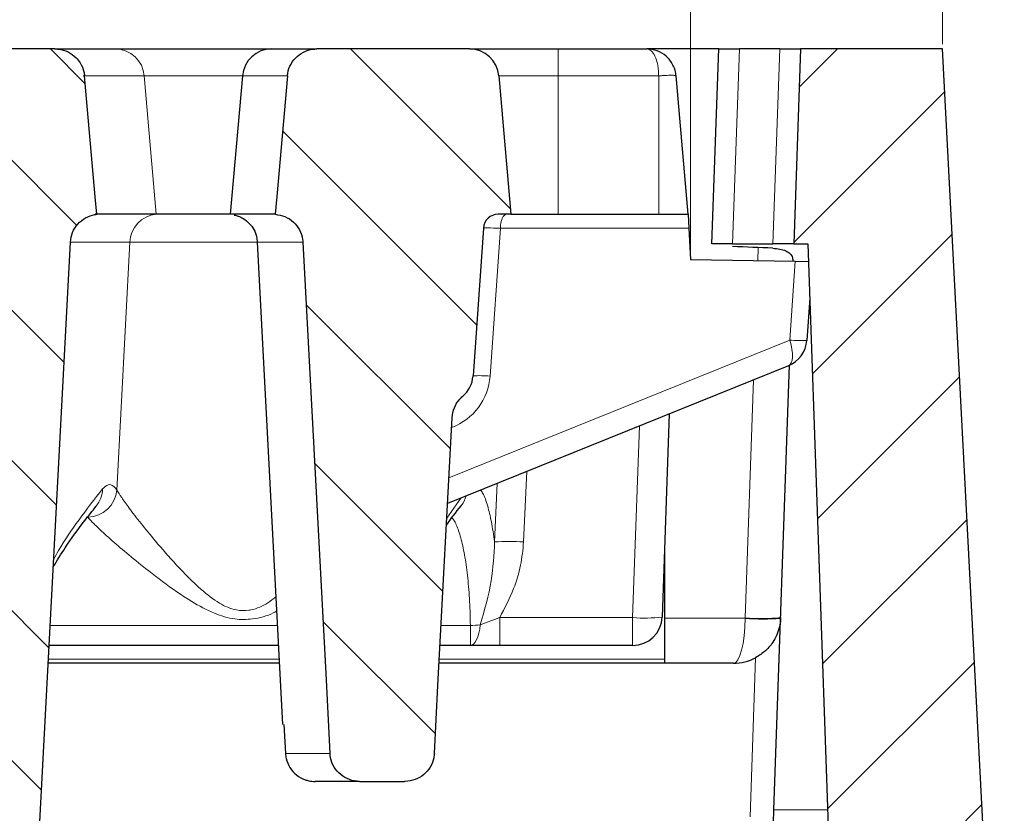
# Model space of a CAD drawing. Units: millimetres. Extents: x 0 to 420, y 0 to 297.
# Drawn here: x 155 to 175, y 222 to 239 of the extents above; entities that cross this region are included whole.
import ezdxf

# ---------------------------------------------------------------- set-up
doc = ezdxf.new("R2010")
doc.units = ezdxf.units.MM
doc.styles.add('SLDTEXTSTYLE0', font='TXT', dxfattribs={"width": 0.605})
doc.dimstyles.new('SLDDIMSTYLE1', dxfattribs={"dimtxt": 3.5, "dimasz": 3.5, "dimexe": 0, "dimexo": 0.0625, "dimgap": 0.875, "dimtad": 1, "dimlfac": 4, "dimrnd": 1e-09, "dimzin": 12, "dimdsep": 46, "dimtxsty": 'SLDTEXTSTYLE0', "dimsah": 1, "dimcen": 0.09, "dimadec": 0, "dimazin": 3, "dimtol": 1, "dimtm": 2, "dimtfac": 1, "dimtdec": 0, "dimtofl": 0, "dimtmove": 0, "dimatfit": 3, "dimfxl": 0, "dimfrac": 2, "dimtolj": 1, "dimarcsym": 0})
doc.dimstyles.new('SLDDIMSTYLE2', dxfattribs={"dimtxt": 3.5, "dimasz": 3.5, "dimexe": 0, "dimexo": 0.0625, "dimgap": 0.875, "dimtad": 1, "dimlfac": 4, "dimrnd": 1e-09, "dimzin": 12, "dimdsep": 46, "dimtxsty": 'SLDTEXTSTYLE0', "dimsah": 1, "dimcen": 0.09, "dimadec": 0, "dimazin": 3, "dimtol": 1, "dimtp": 2, "dimtm": 2, "dimtfac": 1, "dimtdec": 0, "dimtofl": 0, "dimtmove": 0, "dimatfit": 3, "dimfxl": 0, "dimfrac": 2, "dimtolj": 1, "dimarcsym": 0})
pattern_1 = [(135, (0, 0), (-1.5875, -1.5875), [])]

# ---------------------------------------------------------------- blocks, each defined once
blk = doc.blocks.new('_D_1')
at = {"color": 7, "linetype": 'Continuous', "lineweight": 18}
for p, q in [((76.383, 234.158), (76.383, 249.556)), ((168.733, 234.157), (168.733, 249.555)), ((76.383, 248.556), (168.733, 248.555))]:
    blk.add_line(p, q, dxfattribs=at)
for points in [[(76.383, 248.556), (79.883, 248.017), (79.883, 249.094)], [(168.733, 248.555), (165.233, 249.093), (165.233, 248.016)]]:
    blk.add_solid(points, dxfattribs=at)
at = {"color": 7, "linetype": 'Continuous', "lineweight": 18, "attachment_point": 1, "rotation": 359.9995, "style": 'SLDTEXTSTYLE0'}
for s, insert, char_height in [('0', (126.088, 255.174), 2.45), ('370', (117.493, 253.067), 3.5), ('2', (126.088, 252.017), 2.45), ('-', (125.169, 252.017), 2.45)]:
    blk.add_mtext(s, dxfattribs=dict(at, insert=insert, char_height=char_height))
blk = doc.blocks.new('_D_2')
at = {"color": 7, "linetype": 'Continuous', "lineweight": 18}
for p, q in [((71.058, 238.612), (71.058, 259.555)), ((174.058, 238.612), (174.058, 259.555)), ((71.058, 258.555), (174.058, 258.555))]:
    blk.add_line(p, q, dxfattribs=at)
for points in [[(71.058, 258.555), (74.558, 258.016), (74.558, 259.093)], [(174.058, 258.555), (170.558, 259.093), (170.558, 258.016)]]:
    blk.add_solid(points, dxfattribs=at)
at = {"color": 7, "linetype": 'Continuous', "lineweight": 18, "attachment_point": 1, "style": 'SLDTEXTSTYLE0'}
for s, insert, char_height in [('412', (117.029, 263.066), 3.5), ('±2', (124.705, 262.016), 2.45)]:
    blk.add_mtext(s, dxfattribs=dict(at, insert=insert, char_height=char_height))

msp = doc.modelspace()

# ---------------------------------------------------------------- hatches: boundary and pattern name
at = {"linetype": 'Continuous', "lineweight": 18}
h = msp.add_hatch(dxfattribs=at)
h.set_pattern_fill('DIN 201 Grauguss', scale=0.5, angle=90, style=0, pattern_type=2)
h.set_pattern_definition(pattern_1)
edge = h.paths.add_edge_path(flags=0)
edge.add_spline(control_points=[(154.9115, 221.1041), (154.9252, 221.3648), (154.939, 221.6255), (154.9527, 221.8861), (155.1732, 226.0653), (155.3936, 230.2445), (155.614, 234.4236)], knot_values=[0.1474015, 0.1474015, 0.1474015, 0.1474015, 0.1505337, 0.1505337, 0.1505337, 0.2007536, 0.2007536, 0.2007536, 0.2007536], weights=[1, 1, 1, 1, 1, 1, 1], degree=3, periodic=0)
edge.add_spline(control_points=[(155.614, 234.4236), (155.6177, 234.4932), (155.6335, 234.5631), (155.66, 234.6275), (155.6865, 234.6919), (155.7244, 234.7526), (155.7707, 234.8047), (155.8171, 234.8569), (155.8732, 234.9018), (155.9342, 234.9359), (155.9956, 234.9701), (156.0637, 234.9943), (156.133, 235.0064), (156.1454, 235.0086), (156.1579, 235.0104), (156.1704, 235.0119)], knot_values=[0, 0, 0, 0, 0.0008359, 0.0008359, 0.0008359, 0.0016715, 0.0016715, 0.0016715, 0.0025099, 0.0025099, 0.0025099, 0.0033536, 0.0033536, 0.0033536, 0.003503, 0.003503, 0.003503, 0.003503], weights=[1, 1, 1, 1, 1, 1, 1, 1, 1, 1, 1, 1, 1, 1, 1, 1], degree=3, periodic=0)
edge.add_spline(control_points=[(156.1704, 235.0119), (156.1596, 235.1348), (156.1488, 235.2578), (156.138, 235.3808), (156.0628, 236.2343), (155.9877, 237.0878), (155.9125, 237.9413)], knot_values=[0.0287185, 0.0287185, 0.0287185, 0.0287185, 0.0302001, 0.0302001, 0.0302001, 0.0404817, 0.0404817, 0.0404817, 0.0404817], weights=[1, 1, 1, 1, 1, 1, 1], degree=3, periodic=0)
edge.add_spline(control_points=[(155.9125, 237.9413), (155.91, 237.9696), (155.9056, 237.9978), (155.8993, 238.0254), (155.8837, 238.0933), (155.8562, 238.1595), (155.8191, 238.2184), (155.7953, 238.2562), (155.7673, 238.2916), (155.736, 238.3234), (155.6865, 238.3739), (155.6274, 238.4164), (155.5639, 238.4475), (155.5003, 238.4786), (155.4304, 238.4992), (155.3601, 238.5075), (155.3355, 238.5104), (155.3107, 238.5119), (155.2859, 238.5119)], knot_values=[0.01463, 0.01463, 0.01463, 0.01463, 0.0149717, 0.0149717, 0.0149717, 0.0158146, 0.0158146, 0.0158146, 0.0163502, 0.0163502, 0.0163502, 0.0172065, 0.0172065, 0.0172065, 0.0180638, 0.0180638, 0.0180638, 0.0183616, 0.0183616, 0.0183616, 0.0183616], weights=[1, 1, 1, 1, 1, 1, 1, 1, 1, 1, 1, 1, 1, 1, 1, 1, 1, 1, 1], degree=3, periodic=0)
edge.add_line((155.2859, 238.5119), (152.5801, 238.5119))
edge.add_spline(control_points=[(152.5801, 238.5119), (152.5512, 238.5119), (152.5223, 238.5099), (152.4937, 238.5059), (152.424, 238.4963), (152.355, 238.4747), (152.2923, 238.4427), (152.23, 238.4109), (152.1723, 238.368), (152.124, 238.3175), (152.0759, 238.2672), (152.0357, 238.208), (152.0069, 238.1447), (151.978, 238.0815), (151.9597, 238.0124), (151.9534, 237.9432), (151.9533, 237.9426), (151.9532, 237.942), (151.9532, 237.9413)], knot_values=[0.0027582, 0.0027582, 0.0027582, 0.0027582, 0.0031057, 0.0031057, 0.0031057, 0.0039574, 0.0039574, 0.0039574, 0.0048034, 0.0048034, 0.0048034, 0.0056453, 0.0056453, 0.0056453, 0.0064864, 0.0064864, 0.0064864, 0.006494, 0.006494, 0.006494, 0.006494], weights=[1, 1, 1, 1, 1, 1, 1, 1, 1, 1, 1, 1, 1, 1, 1, 1, 1, 1, 1], degree=3, periodic=0)
edge.add_spline(control_points=[(151.9532, 237.9413), (151.8782, 237.09), (151.8032, 236.2387), (151.7282, 235.3874), (151.7172, 235.2622), (151.7062, 235.137), (151.6952, 235.0119)], knot_values=[0.0195036, 0.0195036, 0.0195036, 0.0195036, 0.029759, 0.029759, 0.029759, 0.0312669, 0.0312669, 0.0312669, 0.0312669], weights=[1, 1, 1, 1, 1, 1, 1], degree=3, periodic=0)
edge.add_spline(control_points=[(151.6952, 235.0119), (151.7658, 235.0074), (151.8366, 234.9907), (151.9017, 234.9631), (151.9669, 234.9355), (152.0282, 234.8963), (152.0805, 234.8487), (152.1326, 234.8012), (152.1773, 234.744), (152.2106, 234.6819), (152.2437, 234.6201), (152.2665, 234.5518), (152.2772, 234.4826), (152.2803, 234.4621), (152.2825, 234.4415), (152.2836, 234.4208)], knot_values=[0, 0, 0, 0, 0.000849, 0.000849, 0.000849, 0.0016982, 0.0016982, 0.0016982, 0.0025444, 0.0025444, 0.0025444, 0.0033848, 0.0033848, 0.0033848, 0.00363, 0.00363, 0.00363, 0.00363], weights=[1, 1, 1, 1, 1, 1, 1, 1, 1, 1, 1, 1, 1, 1, 1, 1], degree=3, periodic=0)
edge.add_spline(control_points=[(152.2836, 234.4208), (152.5059, 230.2072), (152.7283, 225.9936), (152.9506, 221.78), (152.9625, 221.5547), (152.9744, 221.3294), (152.9863, 221.1041)], knot_values=[0.0983675, 0.0983675, 0.0983675, 0.0983675, 0.1490011, 0.1490011, 0.1490011, 0.1517083, 0.1517083, 0.1517083, 0.1517083], weights=[1, 1, 1, 1, 1, 1, 1], degree=3, periodic=0)
edge.add_spline(control_points=[(152.9863, 221.1041), (152.99, 221.0351), (153.0055, 220.9658), (153.0316, 220.9019), (153.0582, 220.8367), (153.0966, 220.7753), (153.1434, 220.7228), (153.1905, 220.6699), (153.2474, 220.6245), (153.3094, 220.5904), (153.3715, 220.5561), (153.4405, 220.5322), (153.5104, 220.5205), (153.5449, 220.5148), (153.5799, 220.5119), (153.6148, 220.5119)], knot_values=[0.0098596, 0.0098596, 0.0098596, 0.0098596, 0.0106964, 0.0106964, 0.0106964, 0.0115487, 0.0115487, 0.0115487, 0.0124059, 0.0124059, 0.0124059, 0.0132649, 0.0132649, 0.0132649, 0.0136864, 0.0136864, 0.0136864, 0.0136864], weights=[1, 1, 1, 1, 1, 1, 1, 1, 1, 1, 1, 1, 1, 1, 1, 1], degree=3, periodic=0)
edge.add_line((153.6148, 220.5119), (154.2834, 220.5119))
edge.add_spline(control_points=[(154.2834, 220.5119), (154.3365, 220.5119), (154.3901, 220.5187), (154.4416, 220.532), (154.5097, 220.5495), (154.5757, 220.579), (154.6342, 220.6181), (154.6926, 220.6571), (154.7452, 220.7068), (154.7874, 220.763), (154.8132, 220.7973), (154.8355, 220.8344), (154.8537, 220.8733), (154.8831, 220.9362), (154.9022, 221.0051), (154.9092, 221.0743), (154.9102, 221.0842), (154.911, 221.0942), (154.9115, 221.1041)], knot_values=[0.0134762, 0.0134762, 0.0134762, 0.0134762, 0.0141195, 0.0141195, 0.0141195, 0.0149709, 0.0149709, 0.0149709, 0.0158224, 0.0158224, 0.0158224, 0.0163368, 0.0163368, 0.0163368, 0.0171786, 0.0171786, 0.0171786, 0.017298, 0.017298, 0.017298, 0.017298], weights=[1, 1, 1, 1, 1, 1, 1, 1, 1, 1, 1, 1, 1, 1, 1, 1, 1, 1, 1], degree=3, periodic=0)
h = msp.add_hatch(dxfattribs=at)
h.set_pattern_fill('DIN 201 Grauguss', scale=0.5, angle=90, style=0, pattern_type=2)
h.set_pattern_definition(pattern_1)
edge = h.paths.add_edge_path(flags=0)
edge.add_spline(control_points=[(162.683, 223.0119), (162.6877, 223.0119), (162.6925, 223.0119), (162.6972, 223.012), (162.7679, 223.0136), (162.8393, 223.0273), (162.9056, 223.0521), (162.9713, 223.0766), (163.0336, 223.1127), (163.0876, 223.1575), (163.1413, 223.202), (163.1881, 223.2562), (163.2241, 223.3159), (163.2602, 223.3756), (163.2864, 223.4423), (163.3006, 223.5106), (163.3071, 223.5414), (163.3111, 223.5727), (163.3128, 223.6041)], knot_values=[0.0123937, 0.0123937, 0.0123937, 0.0123937, 0.0124506, 0.0124506, 0.0124506, 0.0133069, 0.0133069, 0.0133069, 0.0141557, 0.0141557, 0.0141557, 0.0149997, 0.0149997, 0.0149997, 0.0158439, 0.0158439, 0.0158439, 0.0162212, 0.0162212, 0.0162212, 0.0162212], weights=[1, 1, 1, 1, 1, 1, 1, 1, 1, 1, 1, 1, 1, 1, 1, 1, 1, 1, 1], degree=3, periodic=0)
edge.add_spline(control_points=[(163.3128, 223.6041), (163.3381, 224.0833), (163.3635, 224.5625), (163.3888, 225.0417), (163.4887, 226.9309), (163.5887, 228.8202), (163.6886, 230.7094)], knot_values=[0.0913778, 0.0913778, 0.0913778, 0.0913778, 0.0971362, 0.0971362, 0.0971362, 0.1198385, 0.1198385, 0.1198385, 0.1198385], weights=[1, 1, 1, 1, 1, 1, 1], degree=3, periodic=0)
edge.add_spline(control_points=[(163.6886, 230.7094), (163.6924, 230.7806), (163.7086, 230.8521), (163.7358, 230.918), (163.763, 230.9838), (163.8019, 231.0459), (163.8491, 231.0992), (163.8689, 231.1215), (163.8902, 231.1425), (163.9129, 231.1618)], knot_values=[0, 0, 0, 0, 0.0008555, 0.0008555, 0.0008555, 0.0017103, 0.0017103, 0.0017103, 0.0020634, 0.0020634, 0.0020634, 0.0020634], weights=[1, 1, 1, 1, 1, 1, 1, 1, 1, 1], degree=3, periodic=0)
edge.add_arc((163.5067, 231.6369), 0.625, 310.53381, 356)
edge.add_line((164.1302, 231.5933), (164.3489, 234.7211))
edge.add_arc((164.6606, 234.6994), 0.3125, 90, 176, ccw=False)
edge.add_line((164.6606, 235.0119), (164.9328, 235.0119))
edge.add_line((164.9328, 235.0119), (164.6765, 237.9413))
edge.add_arc((164.0539, 237.8869), 0.625, 5, 90)
edge.add_line((164.0539, 238.5119), (160.8301, 238.5119))
edge.add_spline(control_points=[(160.8301, 238.5119), (160.8012, 238.5119), (160.7723, 238.5099), (160.7437, 238.5059), (160.674, 238.4963), (160.605, 238.4747), (160.5423, 238.4427), (160.48, 238.4109), (160.4223, 238.368), (160.374, 238.3175), (160.3259, 238.2672), (160.2857, 238.208), (160.2569, 238.1447), (160.228, 238.0815), (160.2097, 238.0124), (160.2034, 237.9432), (160.2033, 237.9426), (160.2032, 237.942), (160.2032, 237.9413)], knot_values=[0.0027582, 0.0027582, 0.0027582, 0.0027582, 0.0031057, 0.0031057, 0.0031057, 0.0039574, 0.0039574, 0.0039574, 0.0048034, 0.0048034, 0.0048034, 0.0056453, 0.0056453, 0.0056453, 0.0064864, 0.0064864, 0.0064864, 0.006494, 0.006494, 0.006494, 0.006494], weights=[1, 1, 1, 1, 1, 1, 1, 1, 1, 1, 1, 1, 1, 1, 1, 1, 1, 1, 1], degree=3, periodic=0)
edge.add_spline(control_points=[(160.2032, 237.9413), (160.1282, 237.09), (160.0532, 236.2387), (159.9782, 235.3874), (159.9672, 235.2622), (159.9562, 235.137), (159.9452, 235.0119)], knot_values=[0.0195036, 0.0195036, 0.0195036, 0.0195036, 0.029759, 0.029759, 0.029759, 0.0312669, 0.0312669, 0.0312669, 0.0312669], weights=[1, 1, 1, 1, 1, 1, 1], degree=3, periodic=0)
edge.add_spline(control_points=[(159.9452, 235.0119), (160.0158, 235.0074), (160.0866, 234.9907), (160.1517, 234.9631), (160.2169, 234.9355), (160.2782, 234.8963), (160.3305, 234.8487), (160.3826, 234.8012), (160.4273, 234.744), (160.4606, 234.6819), (160.4937, 234.6201), (160.5165, 234.5518), (160.5272, 234.4826), (160.5303, 234.4621), (160.5325, 234.4415), (160.5336, 234.4208)], knot_values=[0, 0, 0, 0, 0.000849, 0.000849, 0.000849, 0.0016982, 0.0016982, 0.0016982, 0.0025444, 0.0025444, 0.0025444, 0.0033848, 0.0033848, 0.0033848, 0.00363, 0.00363, 0.00363, 0.00363], weights=[1, 1, 1, 1, 1, 1, 1, 1, 1, 1, 1, 1, 1, 1, 1, 1], degree=3, periodic=0)
edge.add_spline(control_points=[(160.5336, 234.4208), (160.6964, 231.3347), (160.8593, 228.2486), (161.0221, 225.1625), (161.0496, 224.643), (161.077, 224.1236), (161.1044, 223.6041)], knot_values=[0.0820105, 0.0820105, 0.0820105, 0.0820105, 0.1190955, 0.1190955, 0.1190955, 0.1253374, 0.1253374, 0.1253374, 0.1253374], weights=[1, 1, 1, 1, 1, 1, 1], degree=3, periodic=0)
edge.add_spline(control_points=[(161.1044, 223.6041), (161.1051, 223.5903), (161.1063, 223.5765), (161.108, 223.5627), (161.1163, 223.4933), (161.1369, 223.4243), (161.1679, 223.3615), (161.1991, 223.2983), (161.2418, 223.2397), (161.2923, 223.1906), (161.343, 223.1412), (161.4031, 223.0999), (161.4674, 223.0702), (161.5318, 223.0404), (161.6022, 223.0214), (161.6728, 223.0147), (161.6928, 223.0128), (161.7128, 223.0119), (161.7329, 223.0119)], knot_values=[0.0096842, 0.0096842, 0.0096842, 0.0096842, 0.0098504, 0.0098504, 0.0098504, 0.0106979, 0.0106979, 0.0106979, 0.0115513, 0.0115513, 0.0115513, 0.0124092, 0.0124092, 0.0124092, 0.0132682, 0.0132682, 0.0132682, 0.0135093, 0.0135093, 0.0135093, 0.0135093], weights=[1, 1, 1, 1, 1, 1, 1, 1, 1, 1, 1, 1, 1, 1, 1, 1, 1, 1, 1], degree=3, periodic=0)
edge.add_line((161.7329, 223.0119), (162.683, 223.0119))
h = msp.add_hatch(dxfattribs=at)
h.set_pattern_fill('DIN 201 Grauguss', scale=0.5, style=0, pattern_type=2)
h.set_pattern_definition([(45, (0, 0), (-1.5875, 1.5875), [])])
edge = h.paths.add_edge_path(flags=0)
edge.add_line((175.3681, 213.5119), (174.0579, 238.5119))
edge.add_line((174.0579, 238.5119), (171.0579, 238.5119))
edge.add_line((171.0579, 238.5119), (170.9139, 234.3869))
edge.add_line((170.9139, 234.3869), (171.214, 234.3869))
edge.add_line((171.214, 234.3869), (171.9261, 213.9944))
edge.add_arc((172.4258, 214.0119), 0.5, 182, 270)
edge.add_line((172.4258, 213.5119), (175.3681, 213.5119))

# ---------------------------------------------------------------- linework, layer by layer
at = {"color": 7, "linetype": 'Continuous', "lineweight": 25}
for p, q in [((155.2859, 238.5119), (152.5801, 238.5119)), ((155.2859, 238.5119), (156.5636, 238.5119)), ((156.5636, 238.5119), (159.8739, 238.5119)), ((159.8739, 238.5119), (160.8301, 238.5119)), ((164.0539, 238.5119), (160.8301, 238.5119)), ((164.0539, 238.5119), (165.9328, 238.5119)), ((165.9328, 238.5119), (167.8039, 238.5119)), ((169.327, 238.5119), (167.8039, 238.5119)), ((169.1829, 234.3869), (169.327, 238.5119)), ((169.327, 238.5119), (169.7658, 238.5119)), ((170.6191, 238.5119), (169.7658, 238.5119)), ((170.6191, 238.5119), (171.0579, 238.5119)), ((171.0579, 238.5119), (170.9139, 234.3869)), ((174.0579, 238.5119), (171.0579, 238.5119)), ((175.3681, 213.5119), (174.0579, 238.5119)), ((159.2513, 237.9413), (158.995, 235.0119)), ((164.6765, 237.9413), (164.9328, 235.0119)), ((168.6828, 235.0119), (168.4265, 237.9413)), ((157.4293, 235.0119), (156.1395, 235.0119)), ((158.995, 235.0119), (157.4293, 235.0119)), ((157.4293, 235.0119), (157.4293, 235.0119)), ((159.9452, 235.0119), (158.995, 235.0119)), ((164.9328, 235.0119), (164.6606, 235.0119)), ((164.9328, 235.0119), (165.9328, 235.0119)), ((165.9328, 235.0119), (168.0578, 235.0119)), ((168.0578, 235.0119), (168.6828, 235.0119)), ((168.6828, 235.0119), (168.6982, 234.718)), ((164.3489, 234.7211), (164.1302, 231.5933)), ((168.6982, 234.718), (168.7329, 234.0568)), ((159.5675, 234.4215), (160.1025, 224.2139)), ((169.6217, 234.3869), (169.1829, 234.3869)), ((169.6217, 234.3869), (170.4751, 234.3869)), ((170.9139, 234.3869), (170.4751, 234.3869)), ((170.9139, 234.3869), (171.214, 234.3869)), ((171.214, 234.3869), (171.9261, 213.9944)), ((168.7329, 234.0568), (170.9475, 234.0181)), ((170.9475, 234.0181), (171.227, 234.0133)), ((171.254, 233.2416), (171.1911, 232.3433)), ((170.8018, 231.8074), (163.5926, 228.8947)), ((170.4957, 222.4113), (170.8241, 231.8169)), ((168.2819, 230.7893), (168.1318, 226.49)), ((168.1849, 225.5976), (168.1849, 228.0119)), ((160.0148, 225.8869), (155.1637, 225.8869)), ((164.0747, 225.8869), (163.4335, 225.8869)), ((167.5071, 225.8869), (164.6947, 225.8869)), ((168.1849, 225.5119), (168.1849, 225.5976)), ((160.0345, 225.5119), (155.144, 225.5119)), ((169.6383, 225.5119), (163.4137, 225.5119)), ((160.1255, 224.2151), (160.1643, 223.6041)), ((161.7329, 223.0119), (160.7925, 223.0119)), ((161.7329, 223.0119), (162.683, 223.0119)), ((170.4643, 221.5119), (170.4957, 222.4113))]:
    msp.add_line(p, q, dxfattribs=at)
at = {"color": 8, "linetype": 'Continuous', "lineweight": 18}
for p, q in [((165.9328, 237.9413), (165.9328, 238.5119)), ((169.7658, 238.5119), (169.6217, 234.3869)), ((170.4751, 234.3869), (170.6191, 238.5119)), ((157.1768, 237.9413), (155.8816, 237.9413)), ((157.4293, 235.0119), (157.1768, 237.9413)), ((159.2513, 237.9413), (157.1768, 237.9413)), ((160.2032, 237.9413), (159.2513, 237.9413)), ((165.9328, 237.9413), (164.6765, 237.9413)), ((165.9328, 235.0119), (165.9328, 237.9413)), ((168.0578, 237.9413), (165.9328, 237.9413)), ((168.0578, 235.0119), (168.0578, 237.9413)), ((164.7094, 234.718), (164.4905, 231.587)), ((168.6982, 234.718), (164.7094, 234.718)), ((156.5988, 229.1771), (156.8695, 234.4221)), ((156.8695, 234.4221), (156.8694, 234.4221)), ((159.564, 234.4221), (156.8695, 234.4221)), ((170.1522, 234.032), (170.1618, 234.3081)), ((170.8308, 232.3496), (170.9475, 234.0181)), ((163.6213, 229.4367), (170.8308, 232.3496)), ((169.8881, 226.4704), (170.0641, 231.5094)), ((167.5071, 226.4791), (167.6487, 230.5335)), ((165.2658, 229.5707), (165.2007, 228.0796)), ((164.587, 228.0796), (164.641, 229.3183)), ((163.5762, 228.5848), (163.8705, 229.007)), ((164.2842, 226.3264), (164.6947, 226.4791)), ((164.6947, 226.4791), (167.5071, 226.4791)), ((164.6947, 226.4791), (164.6947, 225.8869)), ((167.5071, 226.4791), (167.5071, 225.8869)), ((168.1849, 226.4682), (169.888, 226.4682)), ((155.1862, 226.3128), (159.9925, 226.3128)), ((163.4561, 226.3128), (164.0747, 226.3128)), ((164.0747, 226.3128), (164.0747, 225.8869)), ((155.1485, 225.5976), (160.03, 225.5976)), ((163.4182, 225.5976), (168.1849, 225.5976)), ((169.9908, 222.2619), (170.1084, 225.6292)), ((160.1643, 223.6041), (161.1044, 223.6041)), ((170.4957, 222.4113), (171.6322, 222.4113))]:
    msp.add_line(p, q, dxfattribs=at)
at = {"color": 7, "linetype": 'Continuous', "lineweight": 25, "flags": 128}
for points in [[(156.1704, 235.0119), (156.138, 235.3808), (155.9125, 237.9413)], [(160.2032, 237.9413), (159.9782, 235.3874), (159.9452, 235.0119)], [(154.9115, 221.1041), (154.9527, 221.8861), (155.614, 234.4236)], [(160.5336, 234.4208), (161.0221, 225.1625), (161.1044, 223.6041)], [(163.3128, 223.6041), (163.3888, 225.0417), (163.6886, 230.7094)]]:
    msp.add_lwpolyline(points, dxfattribs=at)
at = {"color": 8, "linetype": 'Continuous', "lineweight": 18, "flags": 128}
for points in [[(164.841, 235.0119), (164.8163, 235.0063), (164.7924, 234.9898), (164.7703, 234.963), (164.7506, 234.9268), (164.7342, 234.8825), (164.7216, 234.8317), (164.7133, 234.7762), (164.7094, 234.718)], [(170.8018, 231.8074), (170.8353, 231.8306), (170.8611, 231.8697), (170.8784, 231.9237), (170.8869, 231.9909), (170.8862, 232.0695), (170.8764, 232.1572), (170.8578, 232.2514), (170.8308, 232.3496)], [(164.2842, 226.3264), (164.2712, 226.2344), (164.2534, 226.1494), (164.231, 226.0735), (164.2048, 226.0086), (164.1752, 225.9564), (164.1432, 225.9181), (164.1094, 225.8947), (164.0747, 225.8869)]]:
    msp.add_lwpolyline(points, dxfattribs=at)
at = {"color": 8, "linetype": 'Continuous', "lineweight": 18}
for centre, radius, start, end in [((156.5594, 237.8925), 0.6194, 4.5214, 89.61259), ((157.4896, 234.394), 0.6208, 95.57423, 177.41149), ((157.4896, 234.394), 0.6208, 95.57425, 177.41133), ((171.049, 234.5246), 2.1859, 264.27134, 273.72866), ((163.2435, 231.6742), 1.25, 290.54975, 356), ((164.2723, 229.412), 2.1859, 84.27134, 93.72866), ((155.9605, 229.2432), 0.6417, 272.10016, 354.0879), ((155.7057, 229.2089), 0.5882, 320.80495, 359.1503), ((163.42, 229.2079), 0.5848, 321.76133, 344.62117), ((164.8939, 223.7452), 4.3452, 85.95023, 94.04977), ((167.7673, 229.4764), 3.0086, 265.0402, 276.95889), ((169.6383, 226.4791), 0.25, 357.5, 358), ((170.2253, 230.7782), 4.3209, 265.52399, 275.47582), ((164.0579, 228.1877), 1.875, 270.51351, 276.93035)]:
    msp.add_arc(centre, radius, start, end, dxfattribs=at)
at = {"color": 7, "linetype": 'Continuous', "lineweight": 25}
for centre, radius, start, end in [((159.8739, 237.8869), 0.625, 90, 175), ((164.0539, 237.8869), 0.625, 5, 90), ((164.6606, 234.6994), 0.3125, 90, 176), ((170.5677, 232.3869), 0.625, 292, 356), ((163.5067, 231.6369), 0.625, 310.53381, 356), ((167.5071, 226.5119), 0.625, 270, 358), ((170.2627, 230.7722), 4.3202, 265.02513, 274.97487), ((169.6383, 226.5119), 1, 270, 298.0403)]:
    msp.add_arc(centre, radius, start, end, dxfattribs=at)
at = {"color": 8, "linetype": 'Continuous', "lineweight": 18}
for centre, major_axis, ratio, start_param, end_param in [((164.9739, 234.6994), (0.625, -0.0218), 0.0166423, 2.0082341, 3.1410106), ((169.6383, 226.5119), (0, 1), 0.25, 3.1415927, 4.6687557)]:
    msp.add_ellipse(centre, major_axis=major_axis, ratio=ratio, start_param=start_param, end_param=end_param, dxfattribs=at)
at = {"color": 7, "linetype": 'Continuous', "lineweight": 25}
msp.add_ellipse((165.8491, 232.8869), major_axis=(12.2241, 0.0535), ratio=0.1226304, start_param=1.1824417, end_param=1.2566875, dxfattribs=at)
for points, knots in [([(155.2859, 238.5119), (155.3107, 238.511), (155.4063, 238.5075), (155.5692, 238.4581), (155.7233, 238.3474), (155.8385, 238.2013), (155.8962, 238.0668), (155.9088, 237.9695), (155.9125, 237.9413)], [0, 0, 0, 0, 0.0801117, 0.3093404, 0.5382749, 0.6827409, 0.9081577, 1, 1, 1, 1]), ([(160.2032, 237.9413), (160.2032, 237.942), (160.2095, 238.0118), (160.2461, 238.1498), (160.3657, 238.326), (160.5372, 238.453), (160.702, 238.5065), (160.8012, 238.5106), (160.8301, 238.5119)], [0, 0, 0, 0, 0.0020461, 0.2270809, 0.4523536, 0.6787263, 0.906595, 1, 1, 1, 1]), ([(168.4265, 237.9413), (168.4208, 237.9809), (168.4093, 238.0609), (168.3487, 238.2102), (168.2253, 238.367), (168.0263, 238.4889), (167.8781, 238.5042), (167.8039, 238.5119)], [0, 0, 0, 0, 0.12388957, 0.25082376, 0.5002464, 0.74995482, 1, 1, 1, 1]), ([(155.614, 234.4236), (155.6246, 234.4932), (155.6457, 234.6322), (155.7629, 234.8128), (155.9284, 234.9462), (156.0757, 234.9992), (156.1579, 235.0102), (156.1704, 235.0119)], [0, 0, 0, 0, 0.23845515, 0.47688256, 0.71608375, 0.95678038, 1, 1, 1, 1]), ([(159.0774, 234.9975), (159.1058, 234.9911), (159.172, 234.9762), (159.2846, 234.9198), (159.4017, 234.8271), (159.4992, 234.692), (159.5582, 234.5534), (159.5622, 234.4585), (159.5637, 234.421)], [0, 0, 0, 0, 0.1085975, 0.2532385, 0.458009, 0.6524449, 0.8624769, 1, 1, 1, 1]), ([(159.9452, 235.0119), (160.0156, 235.0004), (160.1566, 234.9775), (160.3386, 234.8569), (160.4706, 234.6883), (160.5242, 234.5319), (160.5318, 234.4415), (160.5336, 234.4208)], [0, 0, 0, 0, 0.2336933, 0.4674163, 0.700301, 0.9316231, 1, 1, 1, 1]), ([(170.4719, 234.2945), (170.5227, 234.2904), (170.6244, 234.2822), (170.7513, 234.2445), (170.8424, 234.183), (170.8907, 234.1069), (170.8941, 234.0448), (170.8955, 234.019)], [0, 0, 0, 0, 0.2067715, 0.4135155, 0.6215456, 0.8430433, 1, 1, 1, 1]), ([(163.6886, 230.7094), (163.6995, 230.7804), (163.7215, 230.9224), (163.8173, 231.0726), (163.8911, 231.1415), (163.9129, 231.1618)], [0, 0, 0, 0, 0.4136945, 0.8271978, 1, 1, 1, 1]), ([(155.2515, 227.5511), (155.334, 227.6864), (155.5322, 228.0119), (155.8441, 228.4411), (156.0797, 228.735), (156.1615, 228.8371)], [0, 0, 0, 0, 0.317081, 0.7626603, 1, 1, 1, 1]), ([(163.5682, 228.4323), (163.5682, 228.4325), (163.6599, 228.5697), (163.7696, 228.7079), (163.8793, 228.8459)], [0, 0, 0, 0, 0.0008959, 1, 1, 1, 1]), ([(170.6377, 226.477), (170.6376, 226.4761), (170.6358, 226.4247), (170.617, 226.2585), (170.5251, 226.0162), (170.3382, 225.7757), (170.1807, 225.6753), (170.1084, 225.6292)], [0, 0, 0, 0, 0.0027288, 0.1601767, 0.5199862, 0.7797122, 1, 1, 1, 1]), ([(164.6947, 225.8869), (164.5908, 225.8869), (164.4333, 225.8869), (164.2537, 225.8869), (164.1638, 225.8869), (164.119, 225.8869), (164.0967, 225.8869), (164.0855, 225.8869), (164.0801, 225.8869), (164.0773, 225.8869), (164.076, 225.8869), (164.0754, 225.8869), (164.075, 225.8869), (164.0749, 225.8869), (164.0748, 225.8869), (164.0748, 225.8869), (164.0747, 225.8869), (164.0747, 225.8869), (164.0747, 225.8869), (164.0747, 225.8869)], [0, 0, 0, 0, 0.4914782, 0.7446899, 0.8722174, 0.9360931, 0.9684773, 0.9844526, 0.992332, 0.9962182, 0.9981348, 0.9990801, 0.9995463, 0.9997762, 0.9998896, 0.9999456, 0.9999732, 0.9999868, 1, 1, 1, 1]), ([(160.1643, 223.6041), (160.1644, 223.6023), (160.1663, 223.5662), (160.1813, 223.4609), (160.249, 223.2969), (160.3909, 223.139), (160.5389, 223.0553), (160.6325, 223.0318), (160.6586, 223.0252)], [0, 0, 0, 0, 0.0067061, 0.1331072, 0.3904006, 0.6463366, 0.9015614, 1, 1, 1, 1]), ([(161.7329, 223.0119), (161.7128, 223.0124), (161.6219, 223.0151), (161.4623, 223.0595), (161.284, 223.1815), (161.1575, 223.3556), (161.1116, 223.5067), (161.1054, 223.5903), (161.1044, 223.6041)], [0, 0, 0, 0, 0.0634696, 0.2878204, 0.5118936, 0.7348025, 0.956184, 1, 1, 1, 1]), ([(163.3128, 223.6041), (163.3097, 223.5728), (163.2997, 223.472), (163.2338, 223.3097), (163.095, 223.148), (162.9093, 223.0408), (162.7632, 223.0124), (162.6877, 223.0119), (162.683, 223.0119)], [0, 0, 0, 0, 0.0993799, 0.3196928, 0.5399573, 0.7614905, 0.9849639, 1, 1, 1, 1]), ([(160.6586, 223.0252), (160.7023, 223.0186), (160.7468, 223.0119), (160.7917, 223.0119), (160.7925, 223.0119)], [0, 0, 0, 0, 0.9828126, 1, 1, 1, 1])]:
    msp.add_open_spline(points, degree=3, knots=knots, dxfattribs=at)
at = {"color": 8, "linetype": 'Continuous', "lineweight": 18}
for points, knots in [([(168.0578, 237.9413), (168.0568, 237.9809), (168.0547, 238.0609), (168.0331, 238.2102), (167.9837, 238.367), (167.8996, 238.4889), (167.8358, 238.5042), (167.8039, 238.5119)], [0, 0, 0, 0, 0.1238836, 0.2508237, 0.5002464, 0.7499548, 1, 1, 1, 1]), ([(168.4265, 237.9413), (168.4249, 237.9434), (168.4216, 237.9474), (168.3914, 237.9527), (168.3242, 237.9557), (168.2242, 237.9527), (168.1322, 237.9474), (168.0829, 237.9434), (168.0578, 237.9413)], [0, 0, 0, 0, 0.13048497, 0.25742276, 0.49999992, 0.74256607, 0.86950665, 1, 1, 1, 1]), ([(156.8694, 234.4221), (156.7983, 234.422), (156.6561, 234.422), (156.3229, 234.422), (155.9419, 234.422), (155.7109, 234.422), (155.6153, 234.422)], [0, 0, 0, 0, 0.1396657, 0.2793314, 0.7014391, 1, 1, 1, 1]), ([(160.5336, 234.4208), (160.3968, 234.4209), (160.1231, 234.421), (159.84, 234.4213), (159.6443, 234.4215), (159.5871, 234.4216), (159.5612, 234.4217), (159.5699, 234.4217), (159.5712, 234.4217)], [0, 0, 0, 0, 0.2273872, 0.4549367, 0.6829755, 0.911178, 0.9867269, 1, 1, 1, 1]), ([(156.2939, 229.2002), (156.3332, 229.237), (156.413, 229.3116), (156.5157, 229.2819), (156.5763, 229.2055), (156.5988, 229.1771)], [0, 0, 0, 0, 0.3791371, 0.7693371, 1, 1, 1, 1]), ([(155.26, 227.7109), (155.2943, 227.773), (155.4491, 228.0532), (155.7859, 228.5501), (156.1246, 228.9835), (156.2939, 229.2002)], [0, 0, 0, 0, 0.1246725, 0.5622422, 1, 1, 1, 1]), ([(156.5988, 229.1771), (156.6284, 229.1277), (156.6888, 229.0269), (156.8636, 228.7847), (157.1029, 228.4744), (157.436, 228.0664), (157.853, 227.5875), (158.3027, 227.1265), (158.7272, 226.7892), (159.0808, 226.6279), (159.3174, 226.6214), (159.5465, 226.6619), (159.7527, 226.749), (159.9062, 226.873), (159.9608, 226.9171)], [0, 0, 0, 0, 0.0843009, 0.1717564, 0.2786041, 0.3883775, 0.5278643, 0.6707874, 0.7619866, 0.8324609, 0.8808612, 0.8883632, 0.9603243, 1, 1, 1, 1]), ([(164.2894, 229.1762), (164.3064, 229.1553), (164.3602, 229.0887), (164.4384, 228.8601), (164.5228, 228.5179), (164.5654, 228.2269), (164.587, 228.0796)], [0, 0, 0, 0, 0.1412546, 0.4485176, 0.7208678, 1, 1, 1, 1]), ([(159.9767, 226.614), (159.9531, 226.6013), (159.7975, 226.5176), (159.4961, 226.4372), (159.0634, 226.4323), (158.6221, 226.5692), (158.1073, 226.85), (157.5487, 227.2436), (157.0335, 227.6506), (156.6141, 228.0028), (156.3187, 228.2647), (156.0981, 228.4729), (156.0225, 228.5585), (155.984, 228.602)], [0, 0, 0, 0, 0.0144315, 0.0951837, 0.1603321, 0.2395314, 0.3355768, 0.474724, 0.6176591, 0.7227466, 0.8305473, 0.9138045, 1, 1, 1, 1]), ([(164.0747, 226.3128), (164.0727, 226.4143), (164.0669, 226.7014), (164.0392, 227.143), (163.9871, 227.6111), (163.9154, 228.0103), (163.8275, 228.3247), (163.7491, 228.5189), (163.6988, 228.5728), (163.685, 228.5876)], [0, 0, 0, 0, 0.0912596, 0.2581469, 0.4250489, 0.5946758, 0.7643218, 0.9351605, 1, 1, 1, 1]), ([(164.2842, 226.3264), (164.3735, 226.6374), (164.5415, 227.2218), (164.5725, 227.8062), (164.587, 228.0796)], [0, 0, 0, 0, 0.5320838, 1, 1, 1, 1]), ([(165.2007, 228.0796), (165.1843, 227.9138), (165.151, 227.5779), (164.9853, 227.034), (164.8003, 226.6808), (164.6947, 226.4791)], [0, 0, 0, 0, 0.2946923, 0.5973214, 1, 1, 1, 1])]:
    msp.add_open_spline(points, degree=3, knots=knots, dxfattribs=at)

# ---------------------------------------------------------------- dimensions: what is measured, and where the dimension line sits
at = {"color": 7, "linetype": 'Continuous', "lineweight": 18}
dim = msp.add_linear_dim(base=(174.0579, 258.5545), p1=(71.0579, 238.5119), p2=(174.0579, 238.5119), dimstyle='SLDDIMSTYLE2', dxfattribs=at)
dim.commit()
dim.dimension.update_dxf_attribs({"geometry": '_D_2', "text_midpoint": (122.5579, 258.5545), "dimtype": 160})
dim = msp.add_linear_dim(base=(168.733, 248.5547), p1=(76.3828, 234.0577), p2=(168.7329, 234.0568), angle=359.99946, dimstyle='SLDDIMSTYLE1', dxfattribs=at)
dim.commit()
dim.dimension.update_dxf_attribs({"geometry": '_D_1', "text_midpoint": (122.558, 248.5551), "dimtype": 160})

doc.saveas('drawing.dxf')
